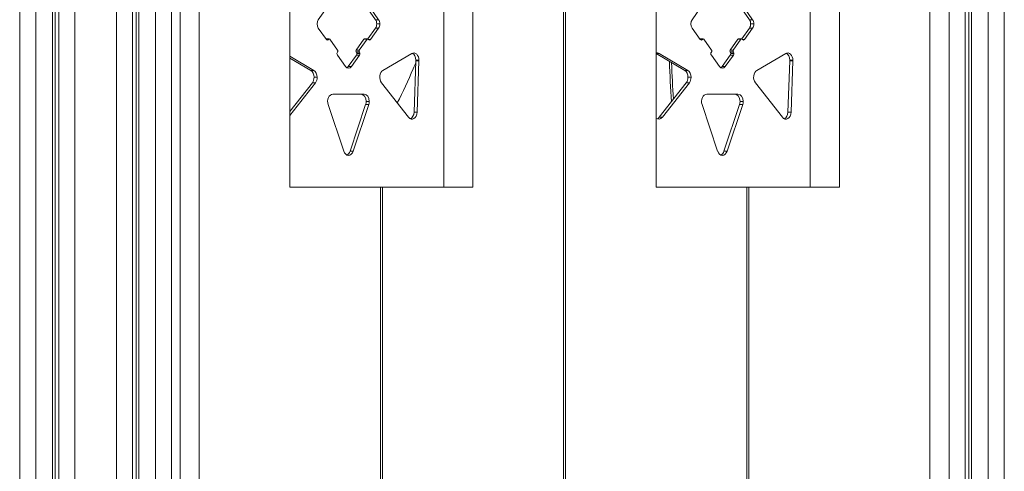
# Model space of a CAD drawing. Extents: x -14055 to 14162, y -60 to 3968.
# Drawn here: x 10303 to 10972, y 3152 to 3459 of the extents above; entities that cross this region are included whole.
import ezdxf

# ---------------------------------------------------------------- set-up
doc = ezdxf.new("R2010")
doc.units = 0
doc.header["$LTSCALE"] = 5
doc.layers.add('Lg_prod', color=40, linetype='CONTINUOUS')

msp = doc.modelspace()

# ---------------------------------------------------------------- linework, layer by layer
at = {"layer": 'Lg_prod', "linetype": 'Continuous', "lineweight": 0, "extrusion": (0, 1, 0)}
for p, q in [((10302.82, 3843.45), (10302.82, 2466.55)), ((10313.78, 2475.5), (10313.78, 3834.5)), ((10325.1, 3829.89), (10325.1, 2480.11)), ((10327, 3825.07), (10327, 2484.93)), ((10329.34, 3821.8), (10329.34, 2488.2)), ((10340.3, 3812.85), (10340.3, 2497.15)), ((10368.58, 3801.31), (10368.58, 2508.69)), ((10379.54, 2508.69), (10379.54, 3801.31)), ((10381.89, 2507.34), (10381.89, 3802.66)), ((10383.79, 2504.07), (10383.79, 3805.93)), ((10395.1, 3801.31), (10395.1, 2508.69)), ((10406.06, 3801.31), (10406.06, 2508.69)), ((10411.92, 3804.69), (10411.92, 2505.31)), ((10934.27, 3801.31), (10934.27, 2508.69)), ((10945.23, 2508.69), (10945.23, 3801.31)), ((10947.57, 2507.34), (10947.57, 3802.66)), ((10949.47, 2504.07), (10949.47, 3805.93)), ((10960.79, 3801.31), (10960.79, 2508.69)), ((10971.75, 3801.31), (10971.75, 2508.69)), ((10424.8, 3725), (10424.8, 2625)), ((10672.29, 3725), (10672.29, 2625)), ((10673.7, 3725), (10673.7, 2625)), ((10921.19, 3725), (10921.19, 2625)), ((10486.32, 3345), (10486.32, 3645)), ((10590.97, 3345), (10590.97, 3645)), ((10610.77, 3345), (10610.77, 3645)), ((10735.22, 3345), (10735.22, 3645)), ((10839.87, 3345), (10839.87, 3645)), ((10859.67, 3345), (10859.67, 3645)), ((10505.68, 3458.76), (10511.18, 3466.54)), ((10539.32, 3466.17), (10544.56, 3458.76)), ((10546.68, 3458.76), (10541.18, 3466.54)), ((10759.71, 3458.76), (10765.21, 3466.54)), ((10793.35, 3466.17), (10798.59, 3458.76)), ((10800.71, 3458.76), (10795.21, 3466.54)), ((10544.56, 3458.76), (10546.68, 3458.76)), ((10798.59, 3458.76), (10800.71, 3458.76)), ((10511.18, 3445.32), (10505.68, 3453.1)), ((10544.56, 3453.1), (10539.32, 3445.69)), ((10541.18, 3445.32), (10546.68, 3453.1)), ((10544.56, 3453.1), (10546.68, 3453.1)), ((10545.39, 3455.93), (10547.51, 3455.93)), ((10765.21, 3445.32), (10759.71, 3453.1)), ((10798.59, 3453.1), (10793.35, 3445.69)), ((10795.21, 3445.32), (10800.71, 3453.1)), ((10798.59, 3453.1), (10800.71, 3453.1)), ((10799.41, 3455.93), (10801.54, 3455.93)), ((10511.06, 3445.72), (10513.18, 3445.72)), ((10511.06, 3445.5), (10512.81, 3445.5)), ((10511.18, 3445.32), (10512.68, 3445.32)), ((10512.81, 3445.5), (10512.68, 3445.32)), ((10513.56, 3445.5), (10518.81, 3438.08)), ((10536.69, 3445.5), (10531.44, 3438.08)), ((10533.56, 3438.08), (10538.81, 3445.5)), ((10536.69, 3445.5), (10538.81, 3445.5)), ((10537.06, 3445.72), (10539.18, 3445.72)), ((10539.56, 3445.5), (10539.68, 3445.32)), ((10539.68, 3445.32), (10541.18, 3445.32)), ((10765.08, 3445.5), (10766.83, 3445.5)), ((10765.09, 3445.72), (10767.21, 3445.72)), ((10765.21, 3445.32), (10766.71, 3445.32)), ((10766.83, 3445.5), (10766.71, 3445.32)), ((10772.83, 3438.08), (10767.58, 3445.5)), ((10785.46, 3438.08), (10790.71, 3445.5)), ((10792.83, 3445.5), (10787.58, 3438.08)), ((10790.71, 3445.5), (10792.83, 3445.5)), ((10791.09, 3445.72), (10793.21, 3445.72)), ((10793.58, 3445.5), (10793.71, 3445.32)), ((10793.71, 3445.32), (10795.21, 3445.32)), ((10486.32, 3433.98), (10502.76, 3424.35)), ((10500.64, 3424.35), (10486.32, 3432.73)), ((10518.81, 3437.02), (10518.68, 3436.84)), ((10524.18, 3426.94), (10518.68, 3434.72)), ((10531.56, 3434.72), (10526.06, 3426.94)), ((10528.18, 3426.94), (10533.68, 3434.72)), ((10531.44, 3438.08), (10533.56, 3438.08)), ((10531.44, 3437.02), (10531.56, 3436.84)), ((10531.44, 3437.02), (10533.56, 3437.02)), ((10531.56, 3436.84), (10533.68, 3436.84)), ((10531.56, 3434.72), (10533.68, 3434.72)), ((10531.87, 3435.78), (10533.99, 3435.78)), ((10533.68, 3436.84), (10533.56, 3437.02)), ((10569.21, 3435.83), (10549.61, 3424.35)), ((10735.22, 3435.83), (10737.18, 3435.83)), ((10754.66, 3424.35), (10735.22, 3435.73)), ((10737.18, 3435.83), (10756.78, 3424.35)), ((10772.71, 3436.84), (10772.83, 3437.02)), ((10778.21, 3426.94), (10772.71, 3434.72)), ((10785.59, 3434.72), (10780.09, 3426.94)), ((10782.21, 3426.94), (10787.71, 3434.72)), ((10785.46, 3438.08), (10787.58, 3438.08)), ((10785.59, 3436.84), (10785.46, 3437.02)), ((10785.46, 3437.02), (10787.58, 3437.02)), ((10785.59, 3436.84), (10787.71, 3436.84)), ((10785.59, 3434.72), (10787.71, 3434.72)), ((10785.9, 3435.78), (10788.02, 3435.78)), ((10787.58, 3437.02), (10787.71, 3436.84)), ((10823.23, 3435.83), (10803.63, 3424.35)), ((10526.06, 3426.94), (10528.18, 3426.94)), ((10571.97, 3430.96), (10570.73, 3396)), ((10571.97, 3431.21), (10574.09, 3431.21)), ((10571.97, 3430.96), (10574.09, 3430.96)), ((10572.85, 3396), (10574.09, 3430.96)), ((10780.09, 3426.94), (10782.21, 3426.94)), ((10825.99, 3430.96), (10824.75, 3396)), ((10825.99, 3430.96), (10828.11, 3430.96)), ((10826, 3431.21), (10828.12, 3431.21)), ((10826.87, 3396), (10828.11, 3430.96)), ((10500.64, 3424.35), (10502.76, 3424.35)), ((10502.82, 3419.73), (10504.94, 3419.73)), ((10754.66, 3424.35), (10756.78, 3424.35)), ((10756.84, 3419.73), (10758.97, 3419.73)), ((10486.32, 3396.4), (10501.66, 3416.02)), ((10503.78, 3416.02), (10486.32, 3393.69)), ((10501.66, 3416.02), (10503.78, 3416.02)), ((10548.59, 3416.02), (10566.94, 3392.54)), ((10737.32, 3392.54), (10755.68, 3416.02)), ((10757.8, 3416.02), (10739.45, 3392.54)), ((10755.68, 3416.02), (10757.8, 3416.02)), ((10802.61, 3416.02), (10820.97, 3392.54)), ((10515.58, 3408.25), (10536.79, 3408.25)), ((10790.81, 3408.25), (10769.6, 3408.25)), ((10512.38, 3401.11), (10522.99, 3369.49)), ((10527.26, 3369.49), (10537.86, 3401.11)), ((10539.98, 3401.11), (10529.38, 3369.49)), ((10537.86, 3401.11), (10539.98, 3401.11)), ((10538.2, 3403.25), (10540.32, 3403.25)), ((10766.41, 3401.11), (10777.01, 3369.49)), ((10781.28, 3369.49), (10791.89, 3401.11)), ((10794.01, 3401.11), (10783.4, 3369.49)), ((10791.89, 3401.11), (10794.01, 3401.11)), ((10792.23, 3403.25), (10794.35, 3403.25)), ((10570.73, 3396), (10572.85, 3396)), ((10737.32, 3392.54), (10739.45, 3392.54)), ((10824.75, 3396), (10826.87, 3396)), ((10527.26, 3369.49), (10529.38, 3369.49)), ((10781.28, 3369.49), (10783.4, 3369.49)), ((10547.84, 3345), (10486.32, 3345)), ((10547.84, 2625), (10547.84, 3345)), ((10547.84, 3345), (10549.25, 3345)), ((10549.25, 2625), (10549.25, 3345)), ((10549.25, 3345), (10610.77, 3345)), ((10796.74, 3345), (10735.22, 3345)), ((10796.74, 2625), (10796.74, 3345)), ((10796.74, 3345), (10798.15, 3345)), ((10798.15, 2625), (10798.15, 3345)), ((10798.15, 3345), (10859.67, 3345))]:
    msp.add_line(p, q, dxfattribs=at)
at = {"layer": 'Lg_prod', "linetype": 'Continuous', "lineweight": 0, "extrusion": (0, 0, -1)}
for centre, major_axis, start_param, end_param in [((10507.68, 3455.93), (0, 4), -2.356194, -0.785398), ((10542.56, 3455.93), (0, -4), -2.356194, -1.570796), ((10761.71, 3455.93), (0, 4), -2.356194, -0.785398), ((10796.59, 3455.93), (0, -4), -2.356194, -1.570796), ((10542.56, 3455.93), (0, -4), -1.570796, -0.785398), ((10796.59, 3455.93), (0, -4), -1.570796, -0.785398), ((10511.93, 3446.39), (0, -1.5), -0.785398, 0.785398), ((10513.18, 3444.97), (0, 0.75), -0.785398, 0.785398), ((10537.06, 3444.97), (0, 0.75), -0.785398, 0), ((10765.96, 3446.39), (0, -1.5), -0.785398, 0.785398), ((10767.21, 3444.97), (0, 0.75), -0.785398, 0.785398), ((10791.09, 3444.97), (0, 0.75), -0.785398, 0), ((10519.43, 3435.78), (0, 1.5), -2.356194, -0.785398), ((10518.43, 3437.55), (0, -0.75), -2.356194, -1.570796), ((10518.43, 3437.55), (0, -0.75), -1.570796, -0.785398), ((10531.81, 3437.55), (0, 0.75), -2.356194, -0.785398), ((10530.81, 3435.78), (0, -1.5), -2.356194, -1.570796), ((10530.81, 3435.78), (0, -1.5), -1.570796, -0.785398), ((10568.44, 3431.21), (0, 5), 0.304693, 1.570796), ((10735.83, 3431.21), (0, 5), -0.174045, 0.392699), ((10773.46, 3435.78), (0, 1.5), -2.356194, -0.785398), ((10772.46, 3437.55), (0, -0.75), -2.356194, -1.570796), ((10772.46, 3437.55), (0, -0.75), -1.570796, -0.785398), ((10785.84, 3437.55), (0, 0.75), -2.356194, -0.785398), ((10784.84, 3435.78), (0, -1.5), -2.356194, -1.570796), ((10784.84, 3435.78), (0, -1.5), -1.570796, -0.785398), ((10822.46, 3431.21), (0, 5), 0.304693, 1.570796), ((10524.06, 3429.77), (0, -4), -0.785398, -0.384397), ((10601.96, 3398.58), (0, 52.49), -1.032299, -0.943621), ((10568.44, 3431.21), (0, -5), -1.570796, -1.520584), ((11331.65, 3474.9), (0, 831.91), -1.657196, -1.624257), ((11331.65, 3474.9), (0, 829.91), -1.655367, -1.62541), ((10780.21, 3429.77), (0, -4), -0.785398, 0.785398), ((10822.46, 3431.21), (0, -5), -1.570796, -1.520584), ((10501.41, 3419.73), (0, -5), -2.748894, -1.570796), ((10501.41, 3419.73), (0, -5), -1.570796, -0.735186), ((10755.43, 3419.73), (0, -5), -2.748894, -1.570796), ((10755.43, 3419.73), (0, -5), -1.570796, -0.735186), ((10515.58, 3403.25), (0, 5), -2.013707, 0), ((10534.67, 3403.25), (0, 5), 0, 1.570796), ((10769.6, 3403.25), (0, 5), -2.013707, 0), ((10788.69, 3403.25), (0, 5), 0, 1.570796), ((10534.67, 3403.25), (0, -5), -1.570796, -1.127885), ((10788.69, 3403.25), (0, -5), -1.570796, -1.127885), ((10567.2, 3396.25), (0, -5), -1.520584, -0.304693), ((10737.07, 3396.25), (0, -5), -0.735186, 0.552132), ((10821.22, 3396.25), (0, -5), -1.520584, -0.304693), ((10524.06, 3371.63), (0, -5), -1.127885, -0.304693), ((10780.21, 3371.63), (0, -5), -1.127885, 1.127885)]:
    msp.add_ellipse(centre, major_axis=major_axis, ratio=0.707107, start_param=start_param, end_param=end_param, dxfattribs=at)
at = {"layer": 'Lg_prod', "linetype": 'Continuous', "lineweight": 0}
for centre, major_axis, start_param, end_param in [((10544.68, 3455.93), (0, 4), -1.570796, -0.785398), ((10798.71, 3455.93), (0, 4), -1.570796, -0.785398), ((10544.68, 3455.93), (0, 4), -2.356194, -1.570796), ((10798.71, 3455.93), (0, 4), -2.356194, -1.570796), ((10511.06, 3444.97), (0, 0.75), 0, 0.267455), ((10539.18, 3444.97), (0, 0.75), -0.785398, 0.785398), ((10540.43, 3446.39), (0, -1.5), -0.785398, 0.785398), ((10765.09, 3444.97), (0, 0.75), 0, 0.267455), ((10793.21, 3444.97), (0, 0.75), -0.785398, 0.785398), ((10794.46, 3446.39), (0, -1.5), -0.785398, 0.785398), ((10533.93, 3437.55), (0, -0.75), -2.356194, -0.785398), ((10532.93, 3435.78), (0, 1.5), -1.570796, -0.785398), ((10532.93, 3435.78), (0, 1.5), -2.356194, -1.570796), ((10570.56, 3431.21), (0, 5), -1.570796, 0.392699), ((10787.96, 3437.55), (0, -0.75), -2.356194, -0.785398), ((10786.96, 3435.78), (0, 1.5), -1.570796, -0.785398), ((10786.96, 3435.78), (0, 1.5), -2.356194, -1.570796), ((10824.58, 3431.21), (0, 5), -1.570796, 0.392699), ((10526.18, 3429.77), (0, -4), -0.785398, 0.785398), ((10360.51, 3602.57), (0, 345.27), -2.189772, -2.109293), ((10570.56, 3431.21), (0, 5), -1.621008, -1.570796), ((11332.36, 3474.9), (0, -830.91), -1.516249, -1.486324), ((10778.09, 3429.77), (0, -4), 0.384397, 0.785398), ((10824.58, 3431.21), (0, 5), -1.621008, -1.570796), ((10499.28, 3419.73), (0, 5), -1.570796, -0.392699), ((10499.28, 3419.73), (0, 5), -2.406406, -1.570796), ((10550.96, 3419.73), (0, 5), 0.392699, 2.406406), ((10753.31, 3419.73), (0, 5), -1.570796, -0.392699), ((10753.31, 3419.73), (0, 5), -2.406406, -1.570796), ((10804.98, 3419.73), (0, 5), 0.392699, 2.406406), ((10536.79, 3403.25), (0, 5), -1.570796, 0), ((10790.81, 3403.25), (0, 5), -1.570796, 0), ((10536.79, 3403.25), (0, 5), -2.013707, -1.570796), ((10790.81, 3403.25), (0, 5), -2.013707, -1.570796), ((10569.32, 3396.25), (0, -5), -0.735186, 1.520584), ((10734.95, 3396.25), (0, -5), 0.304693, 0.735186), ((10823.34, 3396.25), (0, -5), -0.735186, 1.520584), ((10526.18, 3371.63), (0, -5), -1.127885, 1.127885), ((10778.09, 3371.63), (0, -5), 0.304693, 1.127885)]:
    msp.add_ellipse(centre, major_axis=major_axis, ratio=0.707107, start_param=start_param, end_param=end_param, dxfattribs=at)

doc.saveas('drawing.dxf')
